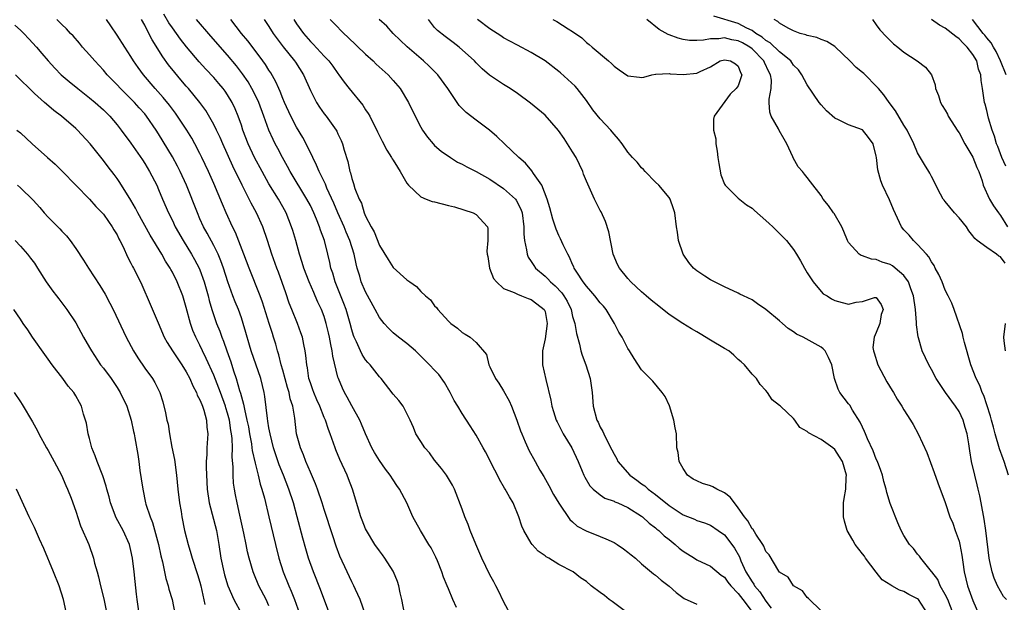
# Model space of a CAD drawing. Units: inches. Extents: x 2668129 to 2670000, y 1548809 to 1551000.
# Drawn here: x 2669047 to 2669190, y 1550135 to 1550219 of the extents above; entities that cross this region are included whole.
import ezdxf

# ---------------------------------------------------------------- set-up
doc = ezdxf.new("R2010")
doc.units = ezdxf.units.IN
doc.header["$MEASUREMENT"] = 0
doc.layers.add('LD26671548_2ft', color=43, linetype='Continuous')

msp = doc.modelspace()

# ---------------------------------------------------------------- linework, layer by layer
at = {"layer": 'LD26671548_2ft'}
for points, elevation in [([(2669092.09, 1550132.09), (2669090.46, 1550136.46), (2669089.44, 1550139), (2669088.73, 1550141), (2669088.33, 1550142.33), (2669087.9, 1550143.9), (2669087.1, 1550147), (2669086.53, 1550149), (2669085.86, 1550151), (2669085.09, 1550153), (2669084.5, 1550154.5), (2669083.65, 1550157), (2669083.15, 1550159), (2669083, 1550159.86), (2669082.85, 1550160.85), (2669082.78, 1550161.22), (2669082.4, 1550164.4), (2669082.29, 1550165), (2669081.82, 1550167), (2669080.43, 1550171), (2669080.18, 1550171.82), (2669079.67, 1550173.67), (2669079.26, 1550175), (2669079, 1550175.78), (2669078.57, 1550177), (2669078.12, 1550178.12), (2669077.77, 1550179), (2669077.03, 1550181), (2669076.41, 1550183), (2669076.04, 1550184.04), (2669075.64, 1550185), (2669075, 1550186.28), (2669074.06, 1550188.06), (2669073.53, 1550189), (2669073, 1550190.16), (2669072.62, 1550191), (2669071.05, 1550195), (2669070.13, 1550197), (2669069.75, 1550197.75), (2669069, 1550199.13), (2669067, 1550202.47), (2669066.66, 1550203), (2669065.27, 1550205), (2669065, 1550205.33), (2669064.21, 1550206.21), (2669063.53, 1550207), (2669063, 1550207.54), (2669061.49, 1550209), (2669061, 1550209.54), (2669059.56, 1550211), (2669059, 1550211.67), (2669057.76, 1550213), (2669057, 1550213.89), (2669056, 1550215), (2669055.56, 1550215.56), (2669054.63, 1550216.63), (2669054.26, 1550217), (2669053.67, 1550217.67), (2669053, 1550218.28), (2669052.26, 1550219)], 8502), ([(2669096.95, 1550132.95), (2669096.23, 1550135), (2669095.56, 1550136.44), (2669095.32, 1550137), (2669095, 1550137.58), (2669094.32, 1550139), (2669093.28, 1550141.28), (2669092.74, 1550142.74), (2669092.23, 1550144.23), (2669091, 1550148.07), (2669090.72, 1550149), (2669090.05, 1550151), (2669089.76, 1550151.76), (2669089, 1550153.44), (2669088.34, 1550155), (2669087.98, 1550155.98), (2669087.55, 1550157), (2669087.01, 1550159.01), (2669086.75, 1550161.25), (2669086.45, 1550163), (2669086.08, 1550164.08), (2669085.91, 1550165), (2669085.69, 1550165.69), (2669085, 1550168.24), (2669084.78, 1550169), (2669084.43, 1550170.43), (2669084.23, 1550171), (2669083.98, 1550171.98), (2669083.68, 1550173), (2669083.5, 1550173.51), (2669083.05, 1550175), (2669082.08, 1550178.08), (2669081.74, 1550179), (2669080.11, 1550183), (2669079.38, 1550185), (2669078.16, 1550188.16), (2669077.73, 1550189), (2669076.8, 1550191), (2669076.25, 1550192.25), (2669075, 1550195.26), (2669074.23, 1550197), (2669073.28, 1550199), (2669073, 1550199.58), (2669072.26, 1550201), (2669071.81, 1550201.81), (2669071.09, 1550203), (2669069.76, 1550205), (2669069.45, 1550205.44), (2669068.59, 1550206.59), (2669067.69, 1550207.69), (2669066.53, 1550209), (2669064.83, 1550211), (2669064.05, 1550212.05), (2669063.38, 1550213), (2669063, 1550213.63), (2669062.09, 1550215), (2669061, 1550216.75), (2669060.08, 1550218.08), (2669059.48, 1550219)], 8500), ([(2669102.64, 1550133), (2669102.24, 1550135), (2669102.01, 1550135.99), (2669101.83, 1550137), (2669101.64, 1550137.64), (2669101.06, 1550139), (2669101, 1550139.1), (2669099.78, 1550141), (2669099.46, 1550141.46), (2669099, 1550142.04), (2669098.35, 1550143), (2669097.13, 1550145), (2669097, 1550145.25), (2669096.49, 1550146.49), (2669096.31, 1550147), (2669095.08, 1550151), (2669094.5, 1550152.5), (2669094.31, 1550153), (2669093.28, 1550155.28), (2669092.7, 1550156.7), (2669092.58, 1550157), (2669091.88, 1550159), (2669091.63, 1550159.63), (2669091.18, 1550161), (2669091, 1550161.39), (2669090.37, 1550163), (2669089.94, 1550163.94), (2669089.49, 1550165), (2669089.37, 1550165.37), (2669089, 1550166.38), (2669088.8, 1550167), (2669088.58, 1550168.58), (2669088.48, 1550169), (2669088.35, 1550170.35), (2669088.25, 1550171), (2669088.04, 1550171.96), (2669087.84, 1550173), (2669087.64, 1550173.64), (2669087.13, 1550175), (2669086.29, 1550177), (2669085.93, 1550177.93), (2669085.42, 1550179.42), (2669084.93, 1550180.93), (2669084.4, 1550182.4), (2669084.15, 1550183), (2669083.43, 1550185), (2669082.8, 1550187), (2669082.09, 1550189), (2669081.19, 1550191), (2669080.41, 1550192.41), (2669080.13, 1550193), (2669079.13, 1550195), (2669077.78, 1550197.78), (2669076.31, 1550201), (2669075.92, 1550201.92), (2669075.4, 1550203), (2669075, 1550203.81), (2669073.83, 1550205.83), (2669072.98, 1550207), (2669071.33, 1550209), (2669071, 1550209.37), (2669070.25, 1550210.25), (2669069.35, 1550211.35), (2669068.46, 1550212.46), (2669067.62, 1550213.62), (2669066.06, 1550216.06), (2669065.6, 1550217), (2669065, 1550218.18), (2669064.55, 1550219)], 8498), ([(2669110.16, 1550133.84), (2669109.64, 1550135), (2669109, 1550136.55), (2669108.83, 1550137), (2669108.27, 1550138.27), (2669108.05, 1550139), (2669107.4, 1550140.6), (2669107.16, 1550141.16), (2669106.48, 1550142.48), (2669106.18, 1550143), (2669104.98, 1550145), (2669103.87, 1550147), (2669103, 1550149), (2669101.92, 1550151), (2669101.53, 1550151.53), (2669101, 1550152.32), (2669100.57, 1550153), (2669099.89, 1550153.89), (2669099, 1550155.13), (2669098.31, 1550156.31), (2669097.92, 1550157), (2669097, 1550158.98), (2669096.42, 1550160.42), (2669096.17, 1550161), (2669095, 1550163.08), (2669094.33, 1550164.33), (2669093.94, 1550165), (2669093.64, 1550165.64), (2669093.06, 1550167), (2669093, 1550167.2), (2669092.24, 1550170.24), (2669092.15, 1550171), (2669091.94, 1550171.94), (2669091.76, 1550173), (2669091.63, 1550173.63), (2669091.31, 1550175), (2669091, 1550175.98), (2669090.62, 1550177), (2669090.09, 1550178.09), (2669089.71, 1550179), (2669089.48, 1550179.48), (2669088.83, 1550181), (2669088.05, 1550183), (2669087.82, 1550183.82), (2669087.44, 1550185), (2669086.9, 1550187), (2669086.46, 1550188.46), (2669086.28, 1550189), (2669085.47, 1550191), (2669085, 1550191.88), (2669084.38, 1550193), (2669083, 1550195.22), (2669082, 1550197), (2669080.92, 1550199), (2669079.99, 1550201), (2669079.23, 1550203), (2669079, 1550203.71), (2669078.54, 1550205), (2669078.09, 1550206.09), (2669077.66, 1550207), (2669077, 1550208.09), (2669076.63, 1550208.63), (2669076.37, 1550209), (2669075.74, 1550209.74), (2669075, 1550210.59), (2669073.83, 1550211.83), (2669072.88, 1550212.88), (2669071.06, 1550215.06), (2669070.18, 1550216.18), (2669069, 1550217.78), (2669068.51, 1550218.51), (2669067.78, 1550219.78)], 8496), ([(2669118.3, 1550132.3), (2669117, 1550134.7), (2669116.28, 1550136.28), (2669115.88, 1550137), (2669115.58, 1550137.58), (2669115, 1550138.6), (2669113.85, 1550141), (2669112.98, 1550143.02), (2669112.17, 1550145), (2669111.87, 1550145.87), (2669111.38, 1550147), (2669111, 1550148.1), (2669109.89, 1550151), (2669109.58, 1550151.58), (2669108.73, 1550153), (2669108, 1550154), (2669107, 1550155.19), (2669106.24, 1550156.24), (2669105.59, 1550157), (2669105, 1550157.89), (2669104.3, 1550159), (2669103.92, 1550159.92), (2669103.44, 1550161), (2669103, 1550161.95), (2669102.45, 1550163), (2669101.82, 1550163.82), (2669101, 1550164.76), (2669099.25, 1550167), (2669099, 1550167.27), (2669097.66, 1550169), (2669097.34, 1550169.34), (2669097, 1550169.74), (2669096.49, 1550170.49), (2669096.24, 1550171), (2669095.66, 1550172.34), (2669095.33, 1550173), (2669095.24, 1550173.24), (2669095, 1550174.07), (2669094.78, 1550175), (2669094.2, 1550177), (2669093.87, 1550177.87), (2669092.57, 1550181), (2669092.25, 1550182.25), (2669091.97, 1550183), (2669091.82, 1550183.82), (2669091.54, 1550185), (2669091.04, 1550187), (2669090.48, 1550188.48), (2669090.33, 1550189), (2669089.9, 1550190.1), (2669089.51, 1550191), (2669089, 1550192.06), (2669088.51, 1550193), (2669086.05, 1550197), (2669085.7, 1550197.7), (2669084.96, 1550199), (2669084.3, 1550200.3), (2669083.91, 1550201), (2669083.61, 1550201.61), (2669082.97, 1550203), (2669082.26, 1550205), (2669081.52, 1550207), (2669081, 1550208.09), (2669080.53, 1550209), (2669079.97, 1550209.97), (2669079.16, 1550211.16), (2669078.3, 1550212.3), (2669077, 1550213.82), (2669074.57, 1550216.57), (2669072.52, 1550219)], 8494), ([(2669136.18, 1550132.18), (2669132.73, 1550134.73), (2669132.32, 1550135), (2669131.6, 1550135.6), (2669131, 1550136.05), (2669129.67, 1550137), (2669129, 1550137.61), (2669128.14, 1550138.14), (2669127.09, 1550139), (2669125, 1550140.08), (2669123.57, 1550141), (2669123.19, 1550141.19), (2669123, 1550141.35), (2669122.02, 1550142.02), (2669121.13, 1550143), (2669121, 1550143.19), (2669119.94, 1550145), (2669119.65, 1550145.65), (2669119.23, 1550147), (2669118.4, 1550149), (2669117.86, 1550149.86), (2669117.25, 1550151), (2669117.15, 1550151.15), (2669116.39, 1550152.39), (2669116.1, 1550153), (2669115.72, 1550153.72), (2669114.4, 1550156.4), (2669114.03, 1550157), (2669113, 1550158.83), (2669112.17, 1550160.17), (2669111, 1550161.93), (2669110.36, 1550163), (2669109.85, 1550163.85), (2669109.24, 1550165), (2669108.42, 1550166.42), (2669107.59, 1550167.59), (2669107, 1550168.23), (2669106.27, 1550169), (2669105, 1550170.26), (2669104.21, 1550171), (2669103, 1550172.07), (2669101.78, 1550173), (2669101, 1550173.64), (2669100.3, 1550174.3), (2669099.69, 1550175), (2669099, 1550175.87), (2669098.41, 1550177), (2669097, 1550179.56), (2669096.38, 1550181), (2669096.15, 1550181.85), (2669095.79, 1550183), (2669095.62, 1550183.62), (2669095.35, 1550185), (2669094.72, 1550187), (2669094.2, 1550188.2), (2669093.89, 1550189), (2669093, 1550191), (2669092.41, 1550192.41), (2669091.4, 1550194.6), (2669091.23, 1550195), (2669091.18, 1550195.18), (2669090.26, 1550197), (2669089.91, 1550197.91), (2669089.35, 1550199), (2669088.39, 1550201), (2669087.9, 1550201.9), (2669087, 1550203.43), (2669086.18, 1550205), (2669085.25, 1550207), (2669085, 1550207.58), (2669084.6, 1550208.6), (2669084.41, 1550209), (2669083.99, 1550209.99), (2669083.26, 1550211.26), (2669083, 1550211.65), (2669082.49, 1550212.49), (2669082.13, 1550213), (2669081, 1550214.53), (2669079.93, 1550215.93), (2669079.02, 1550217), (2669077.46, 1550219)], 8492), ([(2669082.31, 1550219), (2669083, 1550217.98), (2669083.62, 1550217), (2669084.19, 1550216.19), (2669085.05, 1550215.05), (2669086.72, 1550213), (2669086.83, 1550212.83), (2669087.98, 1550211), (2669089, 1550208.71), (2669089.89, 1550207), (2669090.33, 1550206.33), (2669091, 1550205.35), (2669091.27, 1550205), (2669092.73, 1550203), (2669092.84, 1550202.84), (2669093, 1550202.47), (2669093.48, 1550201.48), (2669093.66, 1550201), (2669093.92, 1550200.08), (2669094.44, 1550198.44), (2669094.73, 1550197), (2669094.81, 1550196.81), (2669095, 1550195.98), (2669095.26, 1550195.26), (2669095.45, 1550194.55), (2669096.07, 1550193), (2669096.39, 1550192.39), (2669096.8, 1550191), (2669097, 1550190.52), (2669097.8, 1550189), (2669098.24, 1550188.24), (2669099, 1550186.28), (2669100.27, 1550184.27), (2669101, 1550183.07), (2669103, 1550181.32), (2669103.41, 1550181), (2669104.36, 1550180.36), (2669105, 1550179.61), (2669105.67, 1550179), (2669106.42, 1550178.42), (2669107, 1550177.56), (2669107.29, 1550177.29), (2669107.46, 1550177), (2669109, 1550175.34), (2669109.35, 1550175), (2669110.31, 1550174.31), (2669111, 1550173.69), (2669111.44, 1550173.44), (2669112.15, 1550173), (2669113, 1550172.24), (2669114.5, 1550170.5), (2669114.85, 1550169), (2669115, 1550168.73), (2669115.82, 1550167), (2669116.32, 1550166.32), (2669117, 1550165.21), (2669117.8, 1550163.8), (2669118.15, 1550163), (2669118.93, 1550161), (2669119.45, 1550159.45), (2669119.64, 1550159), (2669120.14, 1550157.86), (2669120.49, 1550157), (2669120.65, 1550156.65), (2669121.55, 1550155), (2669122.25, 1550153.75), (2669122.81, 1550152.81), (2669123.53, 1550151.53), (2669124.22, 1550150.22), (2669125, 1550148.94), (2669126.6, 1550146.6), (2669127, 1550146.25), (2669127.65, 1550145.65), (2669128.94, 1550144.94), (2669131, 1550144.13), (2669131.82, 1550143.82), (2669133, 1550143.26), (2669133.45, 1550143), (2669134.36, 1550142.36), (2669135, 1550141.87), (2669135.47, 1550141.47), (2669136.09, 1550141), (2669137, 1550140.17), (2669138.73, 1550138.73), (2669139, 1550138.53), (2669139.81, 1550137.81), (2669141, 1550136.92), (2669142.02, 1550136.02), (2669143.18, 1550135.18), (2669145, 1550134.34)], 8490), ([(2669086.61, 1550219), (2669087, 1550218.4), (2669087.99, 1550217), (2669089, 1550215.84), (2669089.42, 1550215.42), (2669091, 1550213.69), (2669091.66, 1550213), (2669092.24, 1550212.24), (2669093, 1550211.17), (2669093.14, 1550211), (2669093.91, 1550209.91), (2669094.61, 1550209), (2669096.58, 1550206.58), (2669097, 1550205.93), (2669097.39, 1550205.39), (2669097.6, 1550205), (2669098.19, 1550203.81), (2669098.61, 1550203), (2669098.72, 1550202.72), (2669099.38, 1550201.38), (2669100.07, 1550200.07), (2669100.77, 1550199), (2669100.85, 1550198.84), (2669101, 1550198.62), (2669101.61, 1550197.61), (2669102.02, 1550197), (2669103, 1550195.31), (2669103.24, 1550195), (2669105, 1550193.33), (2669105.76, 1550193), (2669106.65, 1550192.65), (2669107, 1550192.6), (2669109, 1550192.09), (2669109.9, 1550191.9), (2669112.6, 1550191), (2669113, 1550190.75), (2669114.65, 1550189), (2669114.73, 1550188.73), (2669114.71, 1550187), (2669114.55, 1550185.45), (2669114.61, 1550185), (2669114.7, 1550184.7), (2669114.98, 1550183), (2669115.52, 1550181.52), (2669115.95, 1550181), (2669117, 1550180.03), (2669118.52, 1550179.48), (2669119, 1550179.21), (2669119.59, 1550179), (2669120.58, 1550178.58), (2669121, 1550178.48), (2669121.81, 1550177.81), (2669122.9, 1550177), (2669123, 1550176.71), (2669123.3, 1550175), (2669123, 1550172.76), (2669122.65, 1550171), (2669122.63, 1550170.63), (2669122.66, 1550169), (2669123.12, 1550166.88), (2669123.86, 1550163.86), (2669124, 1550163), (2669124.25, 1550162.25), (2669124.63, 1550161), (2669124.74, 1550160.74), (2669125.65, 1550159), (2669126.87, 1550157), (2669127.81, 1550155), (2669128.39, 1550153.61), (2669128.62, 1550153), (2669128.75, 1550152.75), (2669129.49, 1550151.49), (2669129.98, 1550151), (2669131, 1550150.16), (2669131.69, 1550149.69), (2669133, 1550149.23), (2669133.14, 1550149.14), (2669133.53, 1550149), (2669135, 1550148.35), (2669137, 1550147.09), (2669137.12, 1550147), (2669138.08, 1550146.08), (2669139, 1550145.4), (2669139.21, 1550145.21), (2669139.47, 1550145), (2669140.25, 1550144.25), (2669141, 1550143.68), (2669141.84, 1550143), (2669142.45, 1550142.45), (2669143, 1550142.03), (2669144.64, 1550141), (2669145, 1550140.76), (2669147, 1550139.82), (2669148.54, 1550138.54), (2669149, 1550138.24), (2669149.5, 1550137.5), (2669149.92, 1550137), (2669151, 1550135.89), (2669151.68, 1550135), (2669153, 1550133.22)], 8488), ([(2669091.85, 1550219), (2669092.43, 1550218.43), (2669093.83, 1550217), (2669094.44, 1550216.44), (2669097, 1550213.97), (2669098.1, 1550213), (2669098.55, 1550212.55), (2669100.26, 1550211), (2669101, 1550210.17), (2669102.01, 1550209), (2669103.23, 1550207), (2669104.2, 1550205), (2669105, 1550203.41), (2669105.23, 1550203), (2669105.97, 1550201.97), (2669106.79, 1550201), (2669107, 1550200.78), (2669107.95, 1550199.95), (2669109.29, 1550199), (2669110.33, 1550198.33), (2669111, 1550198.06), (2669111.65, 1550197.65), (2669113, 1550197.01), (2669115, 1550195.87), (2669117, 1550194.53), (2669118.71, 1550193), (2669118.84, 1550192.84), (2669119.52, 1550191.52), (2669119.68, 1550191), (2669119.94, 1550189), (2669119.91, 1550187.91), (2669120.01, 1550187), (2669120.33, 1550185.67), (2669120.39, 1550185), (2669120.57, 1550184.57), (2669121, 1550183.97), (2669121.38, 1550183.38), (2669121.64, 1550183), (2669123, 1550181.82), (2669123.43, 1550181.43), (2669123.8, 1550181), (2669124.46, 1550180.46), (2669125.44, 1550179.44), (2669125.74, 1550179), (2669126.2, 1550178.2), (2669126.77, 1550177), (2669127, 1550175.98), (2669127.31, 1550175), (2669127.55, 1550173.55), (2669127.99, 1550172.01), (2669128.2, 1550171), (2669128.38, 1550170.38), (2669128.9, 1550169), (2669129.56, 1550167), (2669129.83, 1550165), (2669129.98, 1550163), (2669130.5, 1550161), (2669130.68, 1550160.68), (2669131, 1550159.96), (2669131.36, 1550159.36), (2669131.51, 1550159), (2669131.99, 1550158.01), (2669132.7, 1550156.7), (2669133, 1550156.05), (2669133.39, 1550155.39), (2669133.56, 1550155), (2669135.27, 1550153), (2669136.29, 1550152.29), (2669137, 1550151.77), (2669137.46, 1550151.46), (2669137.94, 1550151), (2669139, 1550150.23), (2669141, 1550148.61), (2669143, 1550147.29), (2669144.66, 1550146.66), (2669145, 1550146.47), (2669146.13, 1550146.13), (2669147, 1550145.78), (2669148.09, 1550145), (2669149, 1550144.38), (2669150.09, 1550143), (2669150.47, 1550142.47), (2669151.17, 1550141.17), (2669151.39, 1550140.61), (2669152.11, 1550139), (2669153, 1550137.56), (2669153.25, 1550137.25), (2669153.38, 1550137), (2669154.13, 1550136.13), (2669155, 1550134.75), (2669155.76, 1550133.76)], 8486), ([(2669163, 1550133.38), (2669161.18, 1550135.18), (2669161, 1550135.3), (2669160.29, 1550136.29), (2669159, 1550136.97), (2669158.23, 1550138.23), (2669157, 1550138.95), (2669156.88, 1550139.12), (2669155.47, 1550141.47), (2669155, 1550141.95), (2669154.72, 1550142.72), (2669154.56, 1550143), (2669153.54, 1550144.46), (2669153.14, 1550145.14), (2669153, 1550145.25), (2669152.39, 1550146.39), (2669151.89, 1550147), (2669151, 1550148.27), (2669150.44, 1550149), (2669149.84, 1550149.84), (2669149, 1550150.48), (2669147.92, 1550151), (2669147.34, 1550151.34), (2669147, 1550151.48), (2669145.83, 1550151.83), (2669145, 1550152.19), (2669144.46, 1550152.46), (2669143.66, 1550153), (2669143, 1550154), (2669142.43, 1550155), (2669142.28, 1550156.28), (2669142.12, 1550157), (2669142.03, 1550159), (2669141.87, 1550159.87), (2669141.69, 1550161), (2669141.04, 1550163.04), (2669140.4, 1550164.4), (2669139.97, 1550165), (2669138.61, 1550166.61), (2669137, 1550168.28), (2669135.9, 1550169.9), (2669135.26, 1550171), (2669135, 1550171.37), (2669134.18, 1550173), (2669133.72, 1550173.72), (2669133.08, 1550175), (2669131.85, 1550177), (2669131.48, 1550177.48), (2669131, 1550177.99), (2669130.21, 1550179), (2669129.66, 1550179.66), (2669129, 1550180.38), (2669128.53, 1550181), (2669127.6, 1550182.4), (2669127.23, 1550183), (2669127.18, 1550183.18), (2669127, 1550183.53), (2669126.57, 1550184.57), (2669126.29, 1550185), (2669125.64, 1550186.36), (2669125.25, 1550187.25), (2669125, 1550187.74), (2669124.62, 1550188.62), (2669124.11, 1550190.11), (2669123.71, 1550191.71), (2669123.32, 1550193), (2669122.52, 1550195), (2669121.31, 1550196.69), (2669121.07, 1550197.07), (2669120.19, 1550198.19), (2669119.21, 1550199), (2669117.15, 1550201), (2669116.04, 1550202.04), (2669114.96, 1550202.96), (2669113, 1550204.41), (2669111.56, 1550205.56), (2669111, 1550206.11), (2669110.57, 1550206.57), (2669108.94, 1550209), (2669107.45, 1550211), (2669107.24, 1550211.24), (2669106.23, 1550212.23), (2669105.37, 1550213), (2669103.03, 1550215.03), (2669102.03, 1550216.03), (2669101, 1550217), (2669100.06, 1550218.06), (2669098.96, 1550219)], 8484), ([(2669178.42, 1550133), (2669177.12, 1550135), (2669177, 1550135.12), (2669175.74, 1550135.74), (2669175, 1550136.19), (2669174.35, 1550136.35), (2669173.28, 1550137), (2669173.09, 1550137.09), (2669171.88, 1550137.88), (2669170.97, 1550138.97), (2669169.45, 1550141), (2669169.28, 1550141.28), (2669169, 1550141.65), (2669167.95, 1550143), (2669167.61, 1550143.61), (2669166.78, 1550145), (2669166.38, 1550146.38), (2669166.23, 1550147), (2669166.25, 1550147.75), (2669166.24, 1550149), (2669166.37, 1550149.63), (2669166.58, 1550151), (2669166.66, 1550152.66), (2669166.7, 1550153), (2669166.11, 1550155), (2669165.69, 1550155.69), (2669165, 1550156.74), (2669164.69, 1550157), (2669163, 1550158.18), (2669161.17, 1550159.16), (2669161, 1550159.34), (2669159.91, 1550159.91), (2669159.19, 1550161), (2669159, 1550161.23), (2669157.1, 1550163), (2669157, 1550163.12), (2669155.92, 1550163.92), (2669155.24, 1550165), (2669155, 1550165.29), (2669154.16, 1550166.16), (2669153.64, 1550167), (2669153, 1550167.64), (2669151.9, 1550169), (2669151.43, 1550169.43), (2669151, 1550169.77), (2669150.38, 1550170.38), (2669149.63, 1550171), (2669149, 1550171.35), (2669147, 1550172.55), (2669145.47, 1550173.47), (2669145, 1550173.79), (2669144.21, 1550174.21), (2669142.99, 1550174.99), (2669141, 1550176.3), (2669139.48, 1550177.48), (2669138.38, 1550178.38), (2669137.67, 1550179), (2669137, 1550179.55), (2669135.45, 1550181), (2669135, 1550181.51), (2669133.78, 1550183), (2669133.52, 1550183.52), (2669132.9, 1550185), (2669132.24, 1550188.24), (2669131.76, 1550189.76), (2669131.13, 1550191.13), (2669131, 1550191.36), (2669130.17, 1550193), (2669129, 1550195.61), (2669128.6, 1550196.6), (2669128.46, 1550197), (2669127.5, 1550199), (2669127, 1550199.85), (2669126.28, 1550201), (2669125.78, 1550201.78), (2669124.95, 1550202.95), (2669123, 1550205.13), (2669120.91, 1550206.91), (2669119, 1550208.3), (2669117.97, 1550209), (2669117, 1550209.57), (2669114.95, 1550210.95), (2669113.88, 1550211.88), (2669113, 1550212.73), (2669112.76, 1550213), (2669110.55, 1550215), (2669109.67, 1550215.67), (2669108.52, 1550216.52), (2669107.42, 1550217.42), (2669107, 1550217.87), (2669106.11, 1550219)], 8482), ([(2669182.15, 1550133), (2669181.35, 1550135), (2669181, 1550135.76), (2669180.28, 1550137), (2669179.91, 1550137.91), (2669179.04, 1550139), (2669179, 1550139.09), (2669177.44, 1550141), (2669177.27, 1550141.27), (2669177, 1550141.59), (2669176.39, 1550142.39), (2669175.81, 1550143), (2669175, 1550144.26), (2669174.63, 1550145), (2669174.11, 1550146.11), (2669173, 1550148.9), (2669172.52, 1550150.52), (2669172.43, 1550151), (2669172.12, 1550152.12), (2669171.92, 1550153), (2669171.68, 1550153.68), (2669171.16, 1550155), (2669171, 1550155.33), (2669170.54, 1550156.54), (2669169.74, 1550158.26), (2669169.43, 1550159), (2669169.32, 1550159.32), (2669169, 1550159.97), (2669168.69, 1550160.69), (2669167.55, 1550162.45), (2669167.15, 1550163.15), (2669167, 1550163.36), (2669165.72, 1550165), (2669165.46, 1550165.46), (2669164.95, 1550167), (2669164.54, 1550169), (2669164.07, 1550170.07), (2669163.62, 1550171), (2669163.33, 1550171.33), (2669163, 1550171.57), (2669160.42, 1550173), (2669159.46, 1550173.46), (2669159, 1550173.79), (2669158.25, 1550174.25), (2669157.4, 1550175), (2669157, 1550175.38), (2669155, 1550177.03), (2669153.81, 1550177.81), (2669153, 1550178.43), (2669151.75, 1550179), (2669151.24, 1550179.24), (2669151, 1550179.37), (2669149, 1550180.28), (2669147, 1550181.3), (2669146.16, 1550181.84), (2669145, 1550182.62), (2669144.54, 1550183), (2669143.82, 1550183.82), (2669143, 1550185.01), (2669142.34, 1550187), (2669142.19, 1550188.19), (2669142.05, 1550189), (2669141.83, 1550191), (2669141.61, 1550191.61), (2669141.15, 1550193), (2669141, 1550193.24), (2669139.47, 1550195), (2669139, 1550195.45), (2669137.52, 1550197), (2669137.28, 1550197.28), (2669137, 1550197.52), (2669136.34, 1550198.34), (2669135.7, 1550199), (2669135, 1550199.8), (2669134.18, 1550201), (2669133.66, 1550201.66), (2669133, 1550202.39), (2669132.75, 1550202.75), (2669132.56, 1550203), (2669131, 1550204.62), (2669129.94, 1550205.94), (2669129, 1550207.27), (2669127.66, 1550209), (2669127.35, 1550209.35), (2669125.26, 1550211.26), (2669125, 1550211.48), (2669123, 1550213.02), (2669121, 1550214.22), (2669119, 1550215.28), (2669117.89, 1550215.89), (2669117, 1550216.37), (2669116.62, 1550216.62), (2669115, 1550217.66), (2669113.2, 1550219)], 8480), ([(2669124.15, 1550219), (2669124.73, 1550218.73), (2669126.34, 1550217.66), (2669127, 1550217.27), (2669128.34, 1550216.34), (2669129, 1550215.68), (2669129.39, 1550215.39), (2669129.81, 1550215), (2669132.19, 1550213), (2669132.64, 1550212.64), (2669133, 1550212.23), (2669133.74, 1550211.74), (2669135, 1550210.84), (2669136.67, 1550210.67), (2669137, 1550210.61), (2669137.34, 1550210.65), (2669138.5, 1550211), (2669139, 1550211.09), (2669139.08, 1550211.08), (2669141, 1550211.18), (2669141.15, 1550211.15), (2669143, 1550211.02), (2669145, 1550211.22), (2669145.49, 1550211.49), (2669147, 1550212.16), (2669148.38, 1550213), (2669149, 1550213.17), (2669149.9, 1550213), (2669150.58, 1550212.58), (2669151, 1550212.25), (2669151.32, 1550211.32), (2669151.51, 1550211), (2669151, 1550209.42), (2669150.71, 1550209), (2669149.83, 1550208.17), (2669147.52, 1550205), (2669147.42, 1550204.58), (2669147.42, 1550203), (2669147.73, 1550201.73), (2669147.75, 1550201), (2669147.96, 1550199.96), (2669148.04, 1550199), (2669148.17, 1550198.17), (2669148.5, 1550196.5), (2669149, 1550195.17), (2669149.09, 1550195), (2669151, 1550193.13), (2669152.19, 1550192.19), (2669153, 1550191.69), (2669153.35, 1550191.35), (2669155, 1550189.92), (2669155.47, 1550189.47), (2669156.03, 1550189), (2669156.49, 1550188.49), (2669157, 1550188.03), (2669157.99, 1550187), (2669159, 1550185.69), (2669159.45, 1550185), (2669160.04, 1550184.04), (2669160.6, 1550183), (2669161, 1550182.33), (2669161.84, 1550181), (2669163, 1550179.6), (2669163.3, 1550179.3), (2669163.87, 1550179), (2669164.53, 1550178.53), (2669165, 1550178.29), (2669166.04, 1550178.04), (2669167, 1550177.79), (2669168.09, 1550178.09), (2669169, 1550178.19), (2669170.76, 1550178.76), (2669171, 1550178.77), (2669171.71, 1550177.71), (2669171.99, 1550177), (2669171.72, 1550176.28), (2669171.5, 1550175), (2669171, 1550173.69), (2669170.69, 1550173), (2669170.51, 1550171.49), (2669170.6, 1550171), (2669170.71, 1550170.71), (2669171.23, 1550169), (2669172.55, 1550166.55), (2669173.3, 1550165.3), (2669173.51, 1550165), (2669174.02, 1550164.02), (2669174.7, 1550163), (2669175, 1550162.48), (2669175.97, 1550161), (2669176.34, 1550160.34), (2669177.09, 1550159), (2669178.31, 1550156.31), (2669179.4, 1550153.39), (2669179.91, 1550151.91), (2669181, 1550149.05), (2669181.68, 1550147), (2669182.09, 1550146.09), (2669182.45, 1550145), (2669183, 1550143.45), (2669183.13, 1550143), (2669183.42, 1550141.42), (2669183.56, 1550140.44), (2669183.74, 1550139), (2669184.24, 1550137), (2669185, 1550134.86), (2669185.81, 1550133)], 8478), ([(2669189.89, 1550135), (2669189.45, 1550135.45), (2669189, 1550136.22), (2669188.58, 1550137), (2669188.09, 1550138.09), (2669187.79, 1550139), (2669187.48, 1550140.52), (2669187.37, 1550141), (2669186.89, 1550145), (2669186.65, 1550146.65), (2669186.22, 1550149), (2669186.02, 1550150.01), (2669185.79, 1550151), (2669185.64, 1550151.64), (2669185.29, 1550153), (2669184.82, 1550155), (2669184.54, 1550156.54), (2669184.43, 1550157.57), (2669184.17, 1550159), (2669183.9, 1550159.9), (2669183.6, 1550161), (2669183, 1550162.24), (2669182.49, 1550163), (2669181.01, 1550165), (2669179.67, 1550167), (2669179, 1550168.33), (2669178.61, 1550169), (2669177.64, 1550171), (2669177.1, 1550172.9), (2669177.05, 1550173.05), (2669176.81, 1550174.81), (2669176.85, 1550175.15), (2669176.68, 1550177), (2669176.39, 1550179), (2669175.99, 1550180.01), (2669175.67, 1550181), (2669175, 1550181.93), (2669173.76, 1550183), (2669173.33, 1550183.33), (2669173, 1550183.52), (2669171.88, 1550183.88), (2669171, 1550184.25), (2669170.3, 1550184.3), (2669169, 1550184.79), (2669168.82, 1550184.82), (2669168.53, 1550185), (2669167, 1550186.7), (2669166.85, 1550187), (2669166.32, 1550188.32), (2669165.99, 1550189), (2669164.89, 1550190.89), (2669164.79, 1550191), (2669164.08, 1550192.08), (2669163.32, 1550193), (2669163, 1550193.51), (2669161.49, 1550195.49), (2669161, 1550196.11), (2669160.59, 1550196.59), (2669160.29, 1550197), (2669159.68, 1550197.68), (2669158.95, 1550198.95), (2669158.9, 1550199.11), (2669158.05, 1550201), (2669157.66, 1550201.66), (2669156.95, 1550202.95), (2669156.85, 1550203.15), (2669155.79, 1550205), (2669155.59, 1550205.59), (2669155.49, 1550207), (2669155.48, 1550207.48), (2669155.77, 1550209), (2669155.8, 1550210.2), (2669155.69, 1550211), (2669155.45, 1550211.45), (2669154.79, 1550212.79), (2669154.71, 1550213), (2669153, 1550214.75), (2669152.67, 1550215), (2669151.62, 1550215.62), (2669151, 1550215.92), (2669150.07, 1550216.07), (2669149, 1550216.33), (2669148.2, 1550216.2), (2669147, 1550216.2), (2669145.99, 1550215.99), (2669145, 1550215.96), (2669143.96, 1550215.96), (2669143, 1550216.13), (2669142.28, 1550216.28), (2669141, 1550216.79), (2669140.83, 1550216.83), (2669139.55, 1550217.55), (2669137.75, 1550219)], 8476), ([(2669190.16, 1550153), (2669189.53, 1550155), (2669189.38, 1550155.38), (2669188.85, 1550156.85), (2669188.24, 1550159), (2669187.99, 1550159.99), (2669187.7, 1550161), (2669187.56, 1550161.56), (2669187, 1550163.22), (2669186.57, 1550164.57), (2669186.35, 1550165), (2669185.99, 1550165.99), (2669185.48, 1550167), (2669184.7, 1550169), (2669183.77, 1550172.23), (2669183.58, 1550173), (2669183.51, 1550173.51), (2669182.28, 1550177), (2669181.94, 1550177.94), (2669181.44, 1550179), (2669181, 1550179.81), (2669180.53, 1550181), (2669180.06, 1550182.06), (2669179.52, 1550183), (2669179.37, 1550183.37), (2669179, 1550183.91), (2669178.64, 1550184.64), (2669178.26, 1550185), (2669177, 1550186.44), (2669176.38, 1550187), (2669175.75, 1550187.75), (2669175, 1550188.55), (2669174.66, 1550189), (2669174.38, 1550189.62), (2669173.49, 1550191.49), (2669172.9, 1550192.9), (2669171.92, 1550195), (2669171.65, 1550195.65), (2669171.22, 1550197.22), (2669171.04, 1550199), (2669171, 1550199.2), (2669170.54, 1550201), (2669169.9, 1550201.9), (2669169, 1550203.01), (2669167, 1550203.75), (2669165.53, 1550204.47), (2669165, 1550204.71), (2669163.8, 1550205.8), (2669163, 1550206.64), (2669162.72, 1550207), (2669161, 1550209.53), (2669160.22, 1550211), (2669159.71, 1550211.71), (2669159, 1550212.39), (2669158.77, 1550212.77), (2669158.6, 1550213), (2669157, 1550214.3), (2669155.63, 1550215.63), (2669155, 1550215.98), (2669154.47, 1550216.47), (2669153.56, 1550217), (2669153, 1550217.4), (2669152.25, 1550217.75), (2669151, 1550218.43), (2669147.48, 1550219.48)], 8474), ([(2669189.7, 1550183.7), (2669189, 1550184.65), (2669188.75, 1550184.75), (2669188.43, 1550185), (2669187, 1550186), (2669185.63, 1550187), (2669185.28, 1550187.28), (2669185, 1550187.69), (2669184.41, 1550188.41), (2669184.09, 1550189), (2669183, 1550190.28), (2669182.33, 1550191), (2669181, 1550192.65), (2669180.83, 1550192.83), (2669180.69, 1550193), (2669180.31, 1550193.69), (2669179.65, 1550195), (2669179.46, 1550195.46), (2669179, 1550196.26), (2669178.76, 1550196.76), (2669178.63, 1550197), (2669177.99, 1550197.99), (2669177, 1550199.7), (2669176.44, 1550201), (2669175.46, 1550203), (2669175, 1550203.7), (2669173.79, 1550205.79), (2669172.88, 1550207), (2669172.09, 1550208.09), (2669171.32, 1550209), (2669171.18, 1550209.18), (2669169.18, 1550211.18), (2669169, 1550211.35), (2669168.07, 1550212.07), (2669167.18, 1550213), (2669165.05, 1550215.05), (2669165, 1550215.09), (2669163.83, 1550215.83), (2669163, 1550216.13), (2669162.38, 1550216.38), (2669161, 1550216.68), (2669160.78, 1550216.78), (2669159.99, 1550217), (2669159, 1550217.35), (2669158.25, 1550217.75), (2669157, 1550218.48), (2669156.73, 1550218.73), (2669156.2, 1550219)], 8472), ([(2669170.44, 1550219), (2669171, 1550218.25), (2669171.51, 1550217.51), (2669172.48, 1550216.48), (2669173.5, 1550215.5), (2669174.15, 1550215), (2669175, 1550214.26), (2669176.95, 1550213), (2669178.12, 1550212.12), (2669179.01, 1550211.01), (2669179.54, 1550209.54), (2669179.58, 1550209), (2669180.01, 1550208.01), (2669180.3, 1550207), (2669180.57, 1550206.57), (2669181, 1550205.86), (2669181.3, 1550205.3), (2669181.44, 1550205), (2669182.82, 1550202.82), (2669183, 1550202.58), (2669183.85, 1550201), (2669185, 1550199.07), (2669185.59, 1550197.59), (2669185.87, 1550197), (2669186.34, 1550195.66), (2669186.51, 1550195), (2669187.39, 1550193), (2669188.01, 1550192.01), (2669188.72, 1550191), (2669189, 1550190.64), (2669190.03, 1550189)], 8470), ([(2669189.76, 1550197.76), (2669189.22, 1550199), (2669188.6, 1550200.6), (2669188.43, 1550201), (2669188.12, 1550202.12), (2669187.78, 1550203), (2669187.27, 1550204.73), (2669187, 1550205.84), (2669186.76, 1550206.76), (2669186.68, 1550207), (2669186.66, 1550207.34), (2669186.4, 1550209), (2669186.18, 1550210.18), (2669186.17, 1550211), (2669185.83, 1550211.83), (2669185.56, 1550213), (2669185, 1550213.93), (2669184.19, 1550215), (2669183.59, 1550215.59), (2669183, 1550216.22), (2669182.52, 1550216.52), (2669181, 1550217.76), (2669180.17, 1550218.17), (2669179.02, 1550219)], 8468), ([(2669189.83, 1550211), (2669189.02, 1550213), (2669188.37, 1550214.37), (2669187.98, 1550215), (2669187.64, 1550215.64), (2669187, 1550216.36), (2669186.73, 1550216.73), (2669186.5, 1550217), (2669184.93, 1550219)], 8466), ([(2669046.18, 1550218.18), (2669047, 1550217.47), (2669047.5, 1550217), (2669048.2, 1550216.2), (2669049.31, 1550215), (2669050.07, 1550214.07), (2669050.98, 1550213), (2669051.95, 1550211.95), (2669052.88, 1550211), (2669054.03, 1550210.03), (2669055.29, 1550209), (2669057, 1550207.67), (2669057.8, 1550207), (2669059, 1550205.92), (2669059.94, 1550205), (2669061, 1550203.73), (2669061.57, 1550203), (2669063, 1550201.08), (2669064.67, 1550198.67), (2669065, 1550198.17), (2669065.71, 1550197), (2669066.74, 1550195), (2669067, 1550194.4), (2669067.57, 1550193), (2669068.43, 1550191), (2669069, 1550189.89), (2669069.43, 1550189), (2669070.57, 1550187), (2669071.79, 1550185), (2669072.23, 1550184.23), (2669072.89, 1550183), (2669073, 1550182.74), (2669073.63, 1550181), (2669074.17, 1550179), (2669074.33, 1550178.33), (2669074.72, 1550177), (2669075, 1550176.14), (2669075.4, 1550175), (2669075.86, 1550173.86), (2669076.15, 1550173), (2669076.41, 1550172.41), (2669076.89, 1550171), (2669077.45, 1550169.45), (2669077.87, 1550168.13), (2669078.26, 1550167), (2669078.74, 1550165.26), (2669078.87, 1550164.87), (2669079, 1550164.35), (2669079.31, 1550163.31), (2669079.43, 1550162.57), (2669079.81, 1550161), (2669080.01, 1550160.01), (2669080.18, 1550159), (2669080.46, 1550157.54), (2669080.53, 1550157), (2669080.57, 1550156.57), (2669081, 1550154.76), (2669081.44, 1550153), (2669081.72, 1550151.72), (2669081.96, 1550151), (2669082.33, 1550149.67), (2669083, 1550147), (2669083.93, 1550143), (2669084.44, 1550141), (2669085.06, 1550139), (2669085.86, 1550137), (2669086.21, 1550136.21), (2669086.69, 1550135), (2669087.44, 1550133)], 8504), ([(2669083, 1550134.1), (2669082.57, 1550135), (2669081.55, 1550137), (2669080.79, 1550138.79), (2669080.7, 1550139), (2669080.13, 1550141), (2669079.91, 1550141.91), (2669079.71, 1550143), (2669079.36, 1550144.64), (2669078.76, 1550147.24), (2669078.37, 1550149), (2669078.15, 1550150.15), (2669078.01, 1550151), (2669077.88, 1550151.88), (2669077.81, 1550153), (2669077.83, 1550154.18), (2669077.68, 1550155.68), (2669077.72, 1550157), (2669077.67, 1550158.33), (2669077.58, 1550159), (2669077.49, 1550159.49), (2669077.26, 1550161), (2669077, 1550161.98), (2669076.75, 1550162.75), (2669076.69, 1550163), (2669075.97, 1550165), (2669075, 1550167.48), (2669073.91, 1550169.91), (2669073.37, 1550171), (2669073, 1550171.82), (2669072.4, 1550173), (2669071.99, 1550173.99), (2669071.62, 1550175), (2669071, 1550177.31), (2669070.5, 1550179), (2669069.72, 1550181), (2669069, 1550182.41), (2669068.78, 1550182.78), (2669068.68, 1550183), (2669068.01, 1550184.01), (2669067.46, 1550185), (2669065.76, 1550187.76), (2669063.99, 1550191), (2669063.67, 1550191.67), (2669063, 1550192.84), (2669061.4, 1550195.4), (2669061, 1550196), (2669060.57, 1550196.57), (2669059.68, 1550197.68), (2669059, 1550198.59), (2669057.08, 1550201), (2669055.24, 1550203), (2669055, 1550203.22), (2669052.95, 1550205), (2669051.83, 1550205.83), (2669050.74, 1550206.74), (2669050.47, 1550207), (2669049, 1550208.3), (2669046.26, 1550211)], 8506), ([(2669046.48, 1550203), (2669047, 1550202.58), (2669048.69, 1550201), (2669050.91, 1550199), (2669052.04, 1550198.04), (2669053.05, 1550197.05), (2669055.02, 1550195), (2669057, 1550192.97), (2669057.93, 1550191.93), (2669058.83, 1550191), (2669059, 1550190.8), (2669059.74, 1550189.74), (2669060.29, 1550189), (2669060.53, 1550188.53), (2669061, 1550187.8), (2669061.26, 1550187.26), (2669061.41, 1550187), (2669061.84, 1550186.16), (2669062.56, 1550184.56), (2669063, 1550183.73), (2669063.23, 1550183.23), (2669063.37, 1550183), (2669063.74, 1550182.26), (2669064.56, 1550180.56), (2669065.79, 1550177.79), (2669066.92, 1550175.08), (2669067.83, 1550173), (2669068.25, 1550172.25), (2669069.04, 1550171), (2669070.37, 1550169), (2669071, 1550167.98), (2669071.52, 1550167), (2669071.95, 1550165.95), (2669072.49, 1550165), (2669072.61, 1550164.61), (2669073, 1550163.93), (2669073.25, 1550163.25), (2669073.38, 1550163), (2669073.58, 1550162.42), (2669073.95, 1550161), (2669073.99, 1550159.99), (2669074.13, 1550159), (2669074.01, 1550157), (2669074.01, 1550156.01), (2669073.92, 1550155), (2669073.89, 1550154.11), (2669074.06, 1550151), (2669074.35, 1550149), (2669075.39, 1550145), (2669075.74, 1550143), (2669076.03, 1550141), (2669076.45, 1550139), (2669076.57, 1550138.57), (2669077.06, 1550137), (2669077.91, 1550135), (2669079, 1550133)], 8508), ([(2669046.56, 1550195), (2669047, 1550194.64), (2669048.83, 1550192.83), (2669049.78, 1550191.78), (2669050.44, 1550191), (2669051, 1550190.4), (2669052.69, 1550188.69), (2669053, 1550188.33), (2669053.66, 1550187.66), (2669054.18, 1550187), (2669055, 1550185.83), (2669056.14, 1550184.14), (2669056.86, 1550183), (2669058.5, 1550180.5), (2669059.24, 1550179.24), (2669059.93, 1550177.93), (2669060.4, 1550177), (2669062.3, 1550173), (2669063.37, 1550171), (2669063.99, 1550169.99), (2669065, 1550168.51), (2669066.13, 1550167), (2669066.46, 1550166.46), (2669067.19, 1550165), (2669067.62, 1550163.62), (2669068.03, 1550162.03), (2669068.21, 1550161), (2669068.38, 1550160.38), (2669068.58, 1550159), (2669068.93, 1550157.07), (2669069.29, 1550155.29), (2669069.6, 1550153), (2669069.81, 1550151), (2669070.04, 1550149), (2669070.26, 1550147.74), (2669070.37, 1550147), (2669070.78, 1550145), (2669071.27, 1550143), (2669071.69, 1550141.69), (2669071.85, 1550141), (2669072.64, 1550138.64), (2669073, 1550137.5), (2669073.14, 1550137), (2669073.72, 1550134.28)], 8510), ([(2669046.2, 1550187), (2669047, 1550186.16), (2669048.03, 1550185), (2669048.45, 1550184.45), (2669049, 1550183.7), (2669049.46, 1550183), (2669050.73, 1550181), (2669051.66, 1550179.67), (2669052.2, 1550179), (2669052.54, 1550178.54), (2669053, 1550177.96), (2669053.73, 1550177), (2669055, 1550175.07), (2669056.12, 1550173), (2669057, 1550171.5), (2669057.28, 1550171), (2669058.61, 1550169), (2669059, 1550168.51), (2669060.11, 1550167), (2669061, 1550165.7), (2669061.45, 1550165), (2669062.4, 1550163), (2669063.04, 1550161), (2669063.36, 1550159.36), (2669063.46, 1550159), (2669063.58, 1550158.42), (2669063.99, 1550155.99), (2669064.13, 1550155), (2669064.3, 1550153.7), (2669064.5, 1550152.5), (2669064.7, 1550151), (2669065.12, 1550149), (2669065.16, 1550148.84), (2669065.77, 1550147), (2669066.14, 1550146.14), (2669066.98, 1550143), (2669067.32, 1550141.32), (2669067.55, 1550140.45), (2669068.04, 1550138.04), (2669068.38, 1550137), (2669068.49, 1550136.49), (2669068.96, 1550135), (2669069.38, 1550133)], 8512), ([(2669064.21, 1550133), (2669063.91, 1550135), (2669063.8, 1550135.8), (2669063.6, 1550137.6), (2669063.46, 1550139), (2669063.24, 1550141), (2669063, 1550142.1), (2669062.78, 1550143), (2669061.86, 1550145), (2669060.86, 1550146.86), (2669060.06, 1550149), (2669059.86, 1550149.86), (2669059.52, 1550151), (2669059.42, 1550151.42), (2669058.91, 1550152.91), (2669058.08, 1550155), (2669057.82, 1550155.82), (2669057.35, 1550157), (2669057, 1550158.32), (2669056.8, 1550159), (2669056.54, 1550160.54), (2669056.14, 1550161.86), (2669055.83, 1550163), (2669055.52, 1550163.52), (2669055, 1550164.51), (2669054.72, 1550165), (2669053.91, 1550165.91), (2669053.15, 1550167), (2669051.59, 1550169), (2669051, 1550169.8), (2669050.5, 1550170.5), (2669048.75, 1550173), (2669048.05, 1550174.05), (2669047.37, 1550175), (2669047, 1550175.59), (2669046.02, 1550177)], 8514), ([(2669189.75, 1550171), (2669189.53, 1550172.47), (2669189.48, 1550173), (2669189.72, 1550175)], 8472), ([(2669046.06, 1550165), (2669047, 1550163.62), (2669047.24, 1550163.24), (2669048.75, 1550160.75), (2669049.44, 1550159.44), (2669049.64, 1550159), (2669050.75, 1550157), (2669051, 1550156.6), (2669051.88, 1550155), (2669052.93, 1550153), (2669053.54, 1550151.54), (2669053.79, 1550151), (2669054.32, 1550149.68), (2669055, 1550147.79), (2669055.69, 1550145.69), (2669056.88, 1550143), (2669057.58, 1550141), (2669057.74, 1550140.26), (2669058.08, 1550139), (2669058.31, 1550138.31), (2669058.61, 1550137), (2669059.09, 1550135.09), (2669059.73, 1550131.73)], 8516), ([(2669053.89, 1550131.89), (2669053.24, 1550135), (2669052.59, 1550137), (2669051.79, 1550139), (2669050.38, 1550142.38), (2669049.77, 1550143.77), (2669049, 1550145.44), (2669048.24, 1550147), (2669047, 1550149.74), (2669046.41, 1550151)], 8518)]:
    msp.add_lwpolyline(points, dxfattribs=dict(at, elevation=elevation))

doc.saveas('drawing.dxf')
